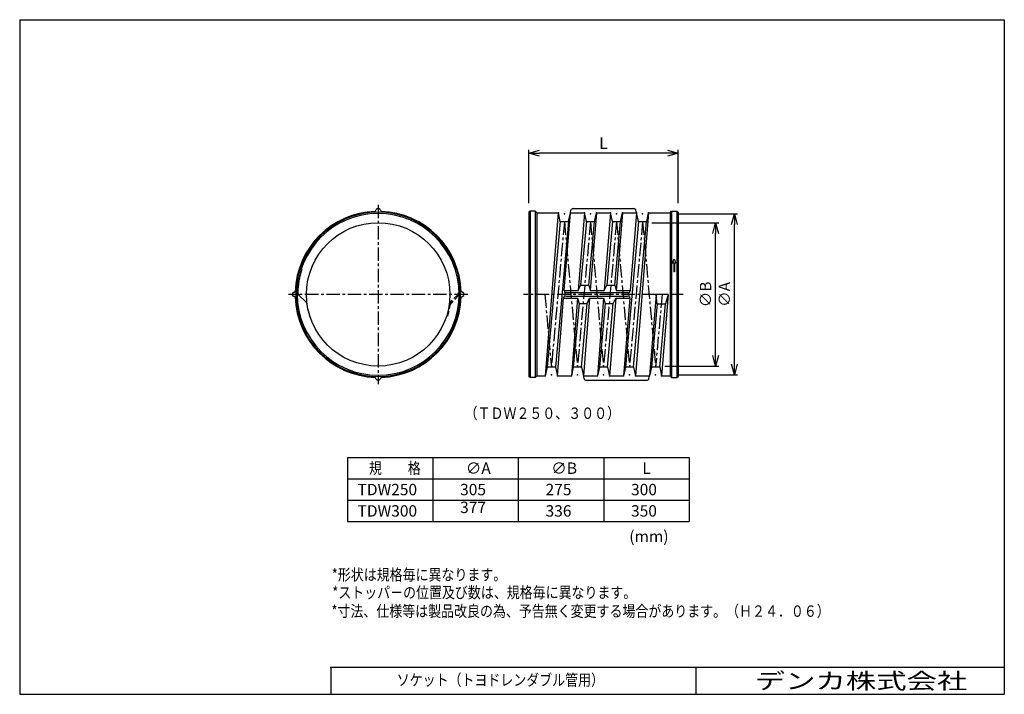
# Model space of a CAD drawing. Units: millimetres. Extents: x -237 to 39, y -54 to 136.
import ezdxf

# ---------------------------------------------------------------- set-up
doc = ezdxf.new("R2010")
doc.units = ezdxf.units.MM
doc.header["$LTSCALE"] = 0.5
for name, pattern in [('CENTER', [12, 7.5, -1.5, 1.5, -1.5]), ('CENTER2', [28.575, 19.05, -3.175, 3.175, -3.175]), ('DASHED', [4.5, 3, -1.5])]:
    doc.linetypes.add(name, pattern=pattern)
for name, color, linetype in [('VIEW0001', 7, 'Continuous'), ('VIEW0002', 7, 'Continuous'), ('中心線', 5, 'CENTER2')]:
    doc.layers.add(name, color=color, linetype=linetype)
doc.layers.add('外形線', color=7, linetype='Continuous', lineweight=30)
doc.layers.add('寸法線', color=3, linetype='Continuous', lineweight=15)
doc.styles.get("Standard").update_dxf_attribs({"font": 'txt', "bigfont": 'EXTFONT'})
doc.dimstyles.new('ISO-25', dxfattribs={"dimtxt": 2.5, "dimasz": 2.5, "dimexe": 1.25, "dimexo": 0.625, "dimtad": 1, "dimtxsty": 'Standard', "dimcen": 2.5, "dimadec": 0, "dimazin": 0, "dimtfac": 1, "dimtmove": 0, "dimatfit": 3, "dimfxl": 1, "dimarcsym": 0})

# ---------------------------------------------------------------- blocks, each defined once
blk = doc.blocks.new('DTL0002')
at = {"color": 0, "linetype": 'Continuous'}
for p, q in [((-9.6, -17.9), (-14.1, 2.6)), ((9.6, -17.9), (14.1, 2.6)), ((-9.6, -17.9), (9.6, -17.9))]:
    blk.add_line(p, q, dxfattribs=at)
at = {"color": 0}
for p in [(-14.1, 2.6), (0, 0), (14.1, 2.6), (-9.6, -17.9), (9.6, -17.9)]:
    blk.add_point(p, dxfattribs=at)
blk = doc.blocks.new('_Open30')
at = {"color": 0, "linetype": 'ByBlock', "lineweight": -2}
for p, q in [((-1, 0.267949), (0, 0)), ((0, 0), (-1, -0.267949)), ((0, 0), (-1, 0))]:
    blk.add_line(p, q, dxfattribs=at)
blk = doc.blocks.new('*D4')
at = {"layer": 'Defpoints', "color": 0, "transparency": 16777216}
for p in [(-94.27, 98.27), (-94.27, 81.69), (-52.27, 81.69)]:
    blk.add_point(p, dxfattribs=at)
at = {"layer": '寸法線', "color": 0, "lineweight": -2, "transparency": 16777216}
for p, q in [((-94.27, 84.23), (-94.27, 99.17)), ((-55.27, 98.27), (-91.27, 98.27)), ((-52.27, 84.23), (-52.27, 99.17))]:
    blk.add_line(p, q, dxfattribs=at)
at = {"layer": '寸法線', "color": 0, "lineweight": -2, "transparency": 16777216, "xscale": 3, "yscale": 3, "zscale": 3, "rotation": 180}
blk.add_blockref('_Open30', (-94.27, 98.27), dxfattribs=at)
at = {"layer": '寸法線', "color": 0, "lineweight": -2, "transparency": 16777216, "xscale": 3, "yscale": 3, "zscale": 3}
blk.add_blockref('_Open30', (-52.27, 98.27), dxfattribs=at)
at = {"layer": '寸法線', "color": 0, "transparency": 16777216, "insert": (-73.27, 100.67), "char_height": 3.2, "attachment_point": 5}
blk.add_mtext('L', dxfattribs=at)
blk = doc.blocks.new('*D5')
at = {"layer": 'Defpoints', "color": 0, "transparency": 16777216}
for p in [(-55.11, 81.19), (-36.49, 81.19), (-55.11, 36.01)]:
    blk.add_point(p, dxfattribs=at)
at = {"layer": '寸法線', "color": 0, "lineweight": -2, "transparency": 16777216}
for p, q in [((-52.57, 81.19), (-35.59, 81.19)), ((-36.49, 39.01), (-36.49, 78.19)), ((-52.57, 36.01), (-35.59, 36.01))]:
    blk.add_line(p, q, dxfattribs=at)
at = {"layer": '寸法線', "color": 0, "lineweight": -2, "transparency": 16777216, "xscale": 3, "yscale": 3, "zscale": 3}
for p, rotation in [((-36.49, 81.19), 90), ((-36.49, 36.01), 270)]:
    blk.add_blockref('_Open30', p, dxfattribs=dict(at, rotation=rotation))
at = {"layer": '寸法線', "color": 0, "transparency": 16777216, "insert": (-38.89, 58.6), "char_height": 3.2, "attachment_point": 5, "rotation": 90}
blk.add_mtext('∅A', dxfattribs=at)
blk = doc.blocks.new('*D6')
at = {"layer": 'Defpoints', "color": 0, "transparency": 16777216}
for p in [(-62.27, 78.74), (-41.79, 78.74), (-58.61, 38.47)]:
    blk.add_point(p, dxfattribs=at)
at = {"layer": '寸法線', "color": 0, "lineweight": -2, "transparency": 16777216}
for p, q in [((-59.73, 78.74), (-40.89, 78.74)), ((-41.79, 41.47), (-41.79, 75.74)), ((-56.07, 38.47), (-40.89, 38.47))]:
    blk.add_line(p, q, dxfattribs=at)
at = {"layer": '寸法線', "color": 0, "lineweight": -2, "transparency": 16777216, "xscale": 3, "yscale": 3, "zscale": 3}
for p, rotation in [((-41.79, 78.74), 90), ((-41.79, 38.47), 270)]:
    blk.add_blockref('_Open30', p, dxfattribs=dict(at, rotation=rotation))
at = {"layer": '寸法線', "color": 0, "transparency": 16777216, "insert": (-44.19, 58.6), "char_height": 3.2, "attachment_point": 5, "rotation": 90}
blk.add_mtext('∅B', dxfattribs=at)

msp = doc.modelspace()

# ---------------------------------------------------------------- linework, layer by layer
at = {"layer": 'VIEW0001', "color": 7, "linetype": 'Continuous', "lineweight": 30}
for p, q in [((-237.21, 135.76), (-237.21, -53.74)), ((-237.21, 135.76), (39.29, 135.76)), ((39.29, 135.76), (39.29, -53.74)), ((-237.21, -53.74), (39.29, -53.74))]:
    msp.add_line(p, q, dxfattribs=at)
at = {"layer": 'VIEW0001', "color": 7}
msp.add_point((39.29, -46.24), dxfattribs=at)
at = {"layer": 'VIEW0002', "color": 7, "linetype": 'Continuous'}
for p, q in [((-145.19, 12.78), (-145.19, -5.22)), ((-145.19, 12.78), (-49.19, 12.78)), ((-121.19, 12.78), (-121.19, -5.22)), ((-97.19, 12.78), (-97.19, -5.22)), ((-73.19, 12.78), (-73.19, -5.22)), ((-49.19, 12.78), (-49.19, -5.22)), ((-145.19, 6.78), (-49.19, 6.78)), ((-145.19, 0.78), (-49.19, 0.78)), ((-145.19, -5.22), (-49.19, -5.22))]:
    msp.add_line(p, q, dxfattribs=at)
at = {"layer": '中心線', "linetype": 'CENTER'}
for p, q in [((-136.54, 83.8), (-136.54, 33.4)), ((-84.25, 79.05), (-87.91, 38.16)), ((-84.25, 79.05), (-80.59, 38.16)), ((-76.93, 79.05), (-80.59, 38.16)), ((-76.93, 79.05), (-73.27, 38.16)), ((-69.61, 79.05), (-73.27, 38.16)), ((-69.61, 79.05), (-65.95, 38.16)), ((-62.29, 79.05), (-65.95, 38.16)), ((-62.29, 79.05), (-58.63, 38.16)), ((-111.34, 58.6), (-161.74, 58.6)), ((-58.5, 58.6), (-95.69, 58.6)), ((-89.74, 58.6), (-87.91, 38.16)), ((-56.8, 58.6), (-58.63, 38.16)), ((-50.86, 58.6), (-55.11, 58.6))]:
    msp.add_line(p, q, dxfattribs=at)
at = {"layer": '外形線', "linetype": 'Continuous'}
for p, q in [((-137.5, 81.66), (-137.06, 82.41)), ((-136.02, 82.41), (-135.59, 81.66)), ((-93.85, 81.93), (-94.27, 81.69)), ((-94.27, 81.69), (-94.27, 35.52)), ((-92.41, 81.93), (-93.85, 81.93)), ((-93.85, 81.93), (-93.85, 35.28)), ((-91.99, 81.51), (-92.41, 81.93)), ((-92.41, 81.93), (-92.41, 35.28)), ((-91.99, 81.51), (-85.95, 81.51)), ((-91.99, 81.51), (-91.99, 35.7)), ((-85.95, 81.51), (-89.61, 35.7)), ((-84.31, 59.66), (-82.56, 81.51)), ((-82.56, 81.51), (-82.4, 82.24)), ((-82.56, 81.51), (-78.63, 81.51)), ((-81.81, 82.71), (-64.74, 82.71)), ((-78.63, 81.51), (-80.37, 59.66)), ((-75.24, 81.51), (-76.99, 59.66)), ((-75.24, 81.51), (-71.31, 81.51)), ((-71.31, 81.51), (-73.05, 59.66)), ((-67.92, 81.51), (-69.67, 59.66)), ((-67.92, 81.51), (-63.99, 81.51)), ((-63.99, 81.51), (-65.73, 59.66)), ((-60.6, 81.51), (-64.26, 35.7)), ((-63.99, 81.51), (-64.15, 82.24)), ((-60.6, 81.51), (-54.55, 81.51)), ((-54.55, 81.51), (-54.13, 81.93)), ((-54.55, 81.51), (-54.55, 35.7)), ((-54.13, 81.93), (-54.13, 35.28)), ((-54.13, 81.93), (-52.69, 81.93)), ((-52.69, 81.93), (-52.69, 35.28)), ((-52.69, 81.93), (-52.27, 81.69)), ((-52.27, 81.69), (-52.27, 35.52)), ((-85.4, 79.05), (-89.06, 38.16)), ((-83.11, 79.05), (-86.77, 38.16)), ((-78.08, 79.05), (-79.68, 61.16)), ((-77.39, 61.16), (-75.79, 79.05)), ((-70.76, 79.05), (-72.36, 61.16)), ((-70.07, 61.16), (-68.47, 79.05)), ((-63.44, 79.05), (-67.1, 38.16)), ((-64.81, 38.16), (-61.15, 79.05)), ((-80.37, 59.66), (-79.68, 61.16)), ((-79.68, 61.16), (-77.39, 61.16)), ((-77.39, 61.16), (-76.99, 59.66)), ((-73.05, 59.66), (-72.36, 61.16)), ((-72.36, 61.16), (-70.07, 61.16)), ((-70.07, 61.16), (-69.67, 59.66)), ((-160.35, 59.12), (-159.6, 59.56)), ((-159.61, 57.66), (-160.35, 58.09)), ((-158.87, 58.47), (-156.89, 56.48)), ((-112.74, 59.12), (-113.49, 59.56)), ((-113.48, 57.66), (-112.74, 58.09)), ((-84.48, 57.55), (-84.18, 58.2)), ((-84.31, 59.66), (-80.37, 59.66)), ((-84.31, 59.66), (-84.14, 59.03)), ((-83.71, 59.12), (-66.5, 59.12)), ((-83.71, 58.09), (-66.5, 58.09)), ((-76.99, 59.66), (-73.05, 59.66)), ((-69.67, 59.66), (-65.73, 59.66)), ((-66.06, 58.13), (-65.9, 57.55)), ((-65.73, 59.66), (-66.03, 59.02)), ((-58.5, 58.6), (-60.33, 35.7)), ((-55.11, 58.6), (-58.5, 58.6)), ((-58.19, 55.97), (-58.5, 58.6)), ((-55.11, 58.6), (-56.94, 35.7)), ((-55.11, 58.6), (-55.89, 55.97)), ((-86.22, 35.7), (-84.48, 57.55)), ((-84.48, 57.55), (-80.54, 57.55)), ((-80.54, 57.55), (-82.29, 35.7)), ((-80.14, 56.05), (-81.74, 38.16)), ((-80.54, 57.55), (-80.14, 56.05)), ((-80.14, 56.05), (-77.85, 56.05)), ((-79.45, 38.16), (-77.85, 56.05)), ((-77.16, 57.55), (-78.9, 35.7)), ((-77.85, 56.05), (-77.16, 57.55)), ((-77.16, 57.55), (-73.22, 57.55)), ((-73.22, 57.55), (-74.97, 35.7)), ((-72.82, 56.05), (-74.42, 38.16)), ((-73.22, 57.55), (-72.82, 56.05)), ((-72.82, 56.05), (-70.53, 56.05)), ((-72.13, 38.16), (-70.53, 56.05)), ((-69.84, 57.55), (-71.58, 35.7)), ((-70.53, 56.05), (-69.84, 57.55)), ((-69.84, 57.55), (-65.9, 57.55)), ((-65.9, 57.55), (-67.65, 35.7)), ((-58.19, 55.97), (-59.78, 38.16)), ((-58.19, 55.97), (-55.89, 55.97)), ((-57.49, 38.16), (-55.89, 55.97)), ((-137.06, 34.8), (-137.49, 35.54)), ((-135.6, 35.54), (-136.02, 34.8)), ((-93.85, 35.28), (-94.27, 35.52)), ((-92.41, 35.28), (-93.85, 35.28)), ((-91.99, 35.7), (-92.41, 35.28)), ((-91.99, 35.7), (-89.61, 35.7)), ((-86.22, 35.7), (-82.29, 35.7)), ((-78.9, 35.7), (-74.97, 35.7)), ((-78.74, 34.97), (-78.9, 35.7)), ((-78.15, 34.5), (-61.08, 34.5)), ((-71.58, 35.7), (-67.65, 35.7)), ((-64.26, 35.7), (-60.33, 35.7)), ((-60.49, 34.97), (-60.33, 35.7)), ((-56.94, 35.7), (-54.55, 35.7)), ((-54.55, 35.7), (-54.13, 35.28)), ((-54.13, 35.28), (-52.69, 35.28)), ((-52.69, 35.28), (-52.27, 35.52))]:
    msp.add_line(p, q, dxfattribs=at)
at = {"layer": '外形線', "linetype": 'Continuous', "lineweight": -3}
for p, q in [((-53.89, 67.36), (-53.41, 68.56)), ((-53.53, 67.36), (-53.89, 67.36)), ((-53.53, 67.36), (-53.53, 64.96)), ((-53.41, 68.56), (-52.93, 67.36)), ((-53.29, 67.36), (-53.29, 64.96)), ((-52.93, 67.36), (-53.29, 67.36)), ((-53.29, 64.96), (-53.53, 64.96))]:
    msp.add_line(p, q, dxfattribs=at)
at = {"layer": '外形線', "linetype": 'DASHED'}
for p, q in [((-114.21, 58.47), (-116.2, 56.48)), ((-113.99, 58.25), (-115.98, 56.26))]:
    msp.add_line(p, q, dxfattribs=at)
at = {"layer": '外形線', "color": 7, "linetype": 'Continuous'}
for p, q in [((-149.79, -46.24), (-149.79, -53.74)), ((39.29, -46.24), (-149.79, -46.24)), ((-47.21, -53.74), (-47.21, -46.24))]:
    msp.add_line(p, q, dxfattribs=at)
at = {"layer": '外形線', "linetype": 'Continuous'}
msp.add_circle((-136.54, 58.6), 20.14, dxfattribs=at)
for centre, radius, start, end in [((-136.54, 58.6), 23.33, 91.977, 178.0231), ((-136.54, 58.6), 23.09, 90, 180), ((-136.54, 58.6), 22.73, 90, 180), ((-136.54, 82.11), 0.6, 29.9999, 149.9999), ((-136.54, 58.6), 23.09, 0, 90), ((-136.54, 58.6), 22.73, 0, 90), ((-136.54, 58.6), 23.33, 1.977, 88.023), ((-81.81, 82.11), 0.6, 90, 167.5), ((-64.74, 82.11), 0.6, 12.5, 90), ((-136.54, 58.6), 22.6, 161.9108, 178.7027), ((-160.05, 58.6), 0.6, 119.9999, 239.9999), ((-136.54, 58.6), 23.09, 180, 360), ((-136.54, 58.6), 22.73, 180, 360), ((-158.25, 59.1), 0.888, 178.7027, 224.9999), ((-113.04, 58.6), 0.6, 300.0001, 420), ((-83.71, 58.6), 0.52, 90, 270), ((-66.5, 58.6), 0.52, 270, 450), ((-136.54, 58.6), 23.33, 181.9769, 268.0231), ((-157.96, 55.41), 1.51, 8.4845, 45), ((-136.54, 58.6), 23.33, 271.9769, 358.0231), ((-136.54, 35.1), 0.6, 209.9999, 329.9999), ((-78.15, 35.1), 0.6, 192.5, 270), ((-61.08, 35.1), 0.6, 270, 347.5)]:
    msp.add_arc(centre, radius, start, end, dxfattribs=at)
at = {"layer": '外形線', "linetype": 'DASHED'}
for centre, radius, start, end in [((-114.84, 59.1), 0.888, 315, 361.2973), ((-114.84, 59.1), 1.2, 315, 361.2973), ((-136.54, 58.6), 20.45, 342.6253, 351.5155), ((-115.13, 55.41), 1.51, 135, 171.5155), ((-115.13, 55.41), 1.2, 135, 171.5155)]:
    msp.add_arc(centre, radius, start, end, dxfattribs=at)
at = {"layer": '外形線', "color": 7}
msp.add_point((-149.79, -46.24), dxfattribs=at)

# ---------------------------------------------------------------- block references
at = {"layer": '外形線', "xscale": 0.12, "yscale": 0.12}
for p in [(-84.25, 81.2), (-76.93, 81.2), (-69.61, 81.2), (-62.29, 81.2)]:
    msp.add_blockref('DTL0002', p, dxfattribs=at)
at = {"layer": '外形線', "xscale": 0.12, "yscale": 0.12, "rotation": 179.9999913485778}
for p in [(-87.91, 36.01), (-80.59, 36.01), (-73.27, 36.01), (-65.95, 36.01), (-58.63, 36.01)]:
    msp.add_blockref('DTL0002', p, dxfattribs=at)

# ---------------------------------------------------------------- texts
at = {"color": 7, "insert": (-112.27, 23.62), "char_height": 3.2, "attachment_point": 7}
msp.add_mtext('\\W0.833333;（ＴＤＷ２５０、３００）', dxfattribs=at)
at = {"layer": 'VIEW0001', "color": 7}
for s, insert, char_height, attachment_point in [('{\\W0.8333;ソケット（トヨドレンダブル管用）}', (-102.23, -49.71), 3.2, 5), ('{\\W1.3889;\u3000デンカ株式会社}', (-39.32, -52.24), 4.5, 7)]:
    msp.add_mtext(s, dxfattribs=dict(at, insert=insert, char_height=char_height, attachment_point=attachment_point))
at = {"layer": 'VIEW0002', "color": 7, "char_height": 3.2, "attachment_point": 7}
for s, insert in [('{\\W0.833333;規\u3000\u3000格}', (-139.13, 8.18)), ('{\\W1;∅A}', (-111.93, 8.18)), ('{\\W1;∅B}', (-87.93, 8.18)), ('{\\W1;L}', (-62.33, 8.18)), ('{\\W1;TDW250}', (-142.33, 2.18)), ('{\\W1;305}', (-113.53, 2.18)), ('{\\W1;275}', (-89.53, 2.18)), ('{\\W1;300}', (-65.53, 2.18)), ('377', (-113.53, -3.82)), ('{\\W1;TDW300}', (-142.33, -3.82)), ('{\\W1;336}', (-89.53, -3.82)), ('{\\W1;350}', (-65.53, -3.82)), ('{\\W1;(mm)}', (-66.03, -10.98)), ('{\\W0.833333;*形状は規格毎に異なります。}', (-149.57, -21.74)), ('{\\W0.833333;*ストッパ－の位置及び数は、規格毎に異なります。}', (-149.43, -26.74)), ('{\\W0.8333;*寸法、仕様等は製品改良の為、予告無く変更する場合があります。（Ｈ２４．０６）}', (-149.67, -31.97))]:
    msp.add_mtext(s, dxfattribs=dict(at, insert=insert))

# ---------------------------------------------------------------- dimensions: what is measured, and where the dimension line sits
at = {"layer": '寸法線'}
dim = msp.add_linear_dim(base=(-94.27, 98.27), p1=(-52.27, 81.69), p2=(-94.27, 81.69), text='L', dimstyle='ISO-25', override={"dimtxt": 3.2, "dimasz": 3, "dimexe": 0.9, "dimexo": 2.54, "dimgap": 0.8, "dimtad": 1, "dimtih": 0, "dimtoh": 0, "dimdec": 0, "dimdsep": 46, "dimblk1": 'Open30', "dimblk2": 'Open30', "dimsah": 1, "dimse1": 0, "dimse2": 0, "dimtmove": 0}, dxfattribs=at)
dim.commit()
dim.dimension.update_dxf_attribs({"geometry": '*D4', "text_midpoint": (-73.27, 98.27), "dimtype": 160})
for base, p1, p2, text, picture, middle in [((-36.49, 81.19), (-55.11, 36.01), (-55.11, 81.19), '∅A', '*D5', (-36.49, 58.6)), ((-41.79, 78.74), (-58.61, 38.47), (-62.27, 78.74), '∅B', '*D6', (-41.79, 58.6))]:
    dim = msp.add_linear_dim(base=base, p1=p1, p2=p2, angle=270, text=text, dimstyle='ISO-25', override={"dimtxt": 3.2, "dimasz": 3, "dimexe": 0.9, "dimexo": 2.54, "dimgap": 0.8, "dimtad": 1, "dimtih": 0, "dimtoh": 0, "dimdec": 0, "dimdsep": 46, "dimblk1": 'Open30', "dimblk2": 'Open30', "dimsah": 1, "dimse1": 0, "dimse2": 0, "dimtmove": 0}, dxfattribs=at)
    dim.commit()
    dim.dimension.update_dxf_attribs({"geometry": picture, "text_midpoint": middle, "dimtype": 160})

doc.saveas('drawing.dxf')
